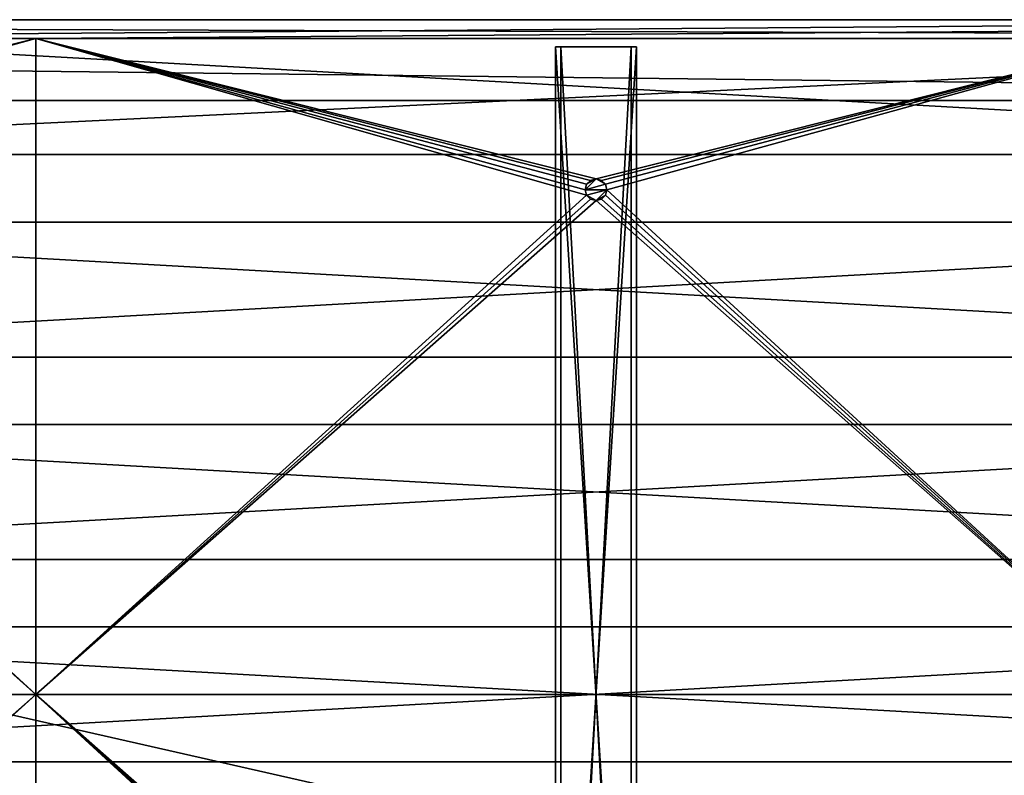
# Model space of a CAD drawing. Units: millimetres. Extents: x -1970 to 30, y -30 to 2220.
# Drawn here: x -933 to -569, y 190 to 470 of the extents above; entities that cross this region are included whole.
import ezdxf

# ---------------------------------------------------------------- set-up
doc = ezdxf.new("R2010")
doc.units = ezdxf.units.MM
doc.layers.get('0').update_dxf_attribs({"true_color": 0xff5454})

# ---------------------------------------------------------------- blocks, each defined once
blk = doc.blocks.new('2955Hh1UL9bxR3uElajc6e')
for p, q in [((743.7, 36.01, 1875), (-146.3, 36.01, 1875)), ((-146.3, 36.01, 1825), (743.7, 36.01, 1825)), ((-146.3, 6.01, 1875), (743.7, 6.01, 1875)), ((743.7, 6.01, 1825), (-146.3, 6.01, 1825))]:
    blk.add_line(p, q)
mesh = blk.add_polyface()
corners = [(743.7, 36.01, 1875), (-146.3, 36.01, 1875), (743.7, 6.01, 1875)]
mesh.append_faces([[corners[k] for k in face] for face in [(0, 1, 2)]])
mesh = blk.add_polyface()
corners = [(743.7, 6.01, 1875), (-146.3, 36.01, 1875), (-146.3, 6.01, 1875)]
mesh.append_faces([[corners[k] for k in face] for face in [(0, 1, 2)]])
mesh = blk.add_polyface()
corners = [(743.7, 36.01, 1825), (-146.3, 6.01, 1825), (-146.3, 36.01, 1825)]
mesh.append_faces([[corners[k] for k in face] for face in [(0, 1, 2)]])
mesh = blk.add_polyface()
corners = [(743.7, 6.01, 1825), (-146.3, 6.01, 1825), (743.7, 36.01, 1825)]
mesh.append_faces([[corners[k] for k in face] for face in [(0, 1, 2)]])
mesh = blk.add_polyface()
corners = [(743.7, 36.01, 1875), (743.7, 36.01, 1825), (-146.3, 36.01, 1875)]
mesh.append_faces([[corners[k] for k in face] for face in [(0, 1, 2)]])
mesh = blk.add_polyface()
corners = [(-146.3, 36.01, 1875), (743.7, 36.01, 1825), (-146.3, 36.01, 1825)]
mesh.append_faces([[corners[k] for k in face] for face in [(0, 1, 2)]])
mesh = blk.add_polyface()
corners = [(743.7, 6.01, 1875), (-146.3, 6.01, 1825), (743.7, 6.01, 1825)]
mesh.append_faces([[corners[k] for k in face] for face in [(0, 1, 2)]])
mesh = blk.add_polyface()
corners = [(-146.3, 6.01, 1875), (-146.3, 6.01, 1825), (743.7, 6.01, 1875)]
mesh.append_faces([[corners[k] for k in face] for face in [(0, 1, 2)]])
blk = doc.blocks.new('02a_waXSD4LB0JagfeXQHE')
for p, q in [((743.7, 36.01, 1800), (-146.3, 36.01, 1800)), ((743.7, 36.01, 1757), (-146.3, 36.01, 1757)), ((-146.3, 29.01, 1750), (743.7, 29.01, 1750)), ((-146.3, 6.01, 1800), (743.7, 6.01, 1800)), ((743.7, 6.01, 1750), (-146.3, 6.01, 1750))]:
    blk.add_line(p, q)
mesh = blk.add_polyface()
corners = [(743.7, 36.01, 1800), (-146.3, 36.01, 1800), (743.7, 6.01, 1800)]
mesh.append_faces([[corners[k] for k in face] for face in [(0, 1, 2)]])
mesh = blk.add_polyface()
corners = [(743.7, 6.01, 1800), (-146.3, 36.01, 1800), (-146.3, 6.01, 1800)]
mesh.append_faces([[corners[k] for k in face] for face in [(0, 1, 2)]])
mesh = blk.add_polyface()
corners = [(-146.3, 36.01, 1800), (743.7, 36.01, 1757), (-146.3, 36.01, 1757)]
mesh.append_faces([[corners[k] for k in face] for face in [(0, 1, 2)]])
mesh = blk.add_polyface()
corners = [(743.7, 36.01, 1800), (743.7, 36.01, 1757), (-146.3, 36.01, 1800)]
mesh.append_faces([[corners[k] for k in face] for face in [(0, 1, 2)]])
mesh = blk.add_polyface()
corners = [(-146.3, 36.01, 1757), (743.7, 29.01, 1750), (-146.3, 29.01, 1750)]
mesh.append_faces([[corners[k] for k in face] for face in [(0, 1, 2)]])
mesh = blk.add_polyface()
corners = [(743.7, 36.01, 1757), (743.7, 29.01, 1750), (-146.3, 36.01, 1757)]
mesh.append_faces([[corners[k] for k in face] for face in [(0, 1, 2)]])
mesh = blk.add_polyface()
corners = [(743.7, 6.01, 1750), (-146.3, 29.01, 1750), (743.7, 29.01, 1750)]
mesh.append_faces([[corners[k] for k in face] for face in [(0, 1, 2)]])
mesh = blk.add_polyface()
corners = [(743.7, 6.01, 1750), (-146.3, 6.01, 1750), (-146.3, 29.01, 1750)]
mesh.append_faces([[corners[k] for k in face] for face in [(0, 1, 2)]])
mesh = blk.add_polyface()
corners = [(743.7, 6.01, 1800), (-146.3, 6.01, 1750), (743.7, 6.01, 1750)]
mesh.append_faces([[corners[k] for k in face] for face in [(0, 1, 2)]])
mesh = blk.add_polyface()
corners = [(-146.3, 6.01, 1800), (-146.3, 6.01, 1750), (743.7, 6.01, 1800)]
mesh.append_faces([[corners[k] for k in face] for face in [(0, 1, 2)]])
blk = doc.blocks.new('14fNQ_GfHEhAfSDC7RdBZs')
for p, q in [((743.7, 36.01, 2025), (-146.3, 36.01, 2025)), ((-146.3, 36.01, 1975), (743.7, 36.01, 1975)), ((-146.3, 6.01, 2025), (743.7, 6.01, 2025)), ((743.7, 6.01, 1975), (-146.3, 6.01, 1975))]:
    blk.add_line(p, q)
mesh = blk.add_polyface()
corners = [(743.7, 36.01, 2025), (-146.3, 36.01, 2025), (743.7, 6.01, 2025)]
mesh.append_faces([[corners[k] for k in face] for face in [(0, 1, 2)]])
mesh = blk.add_polyface()
corners = [(743.7, 6.01, 2025), (-146.3, 36.01, 2025), (-146.3, 6.01, 2025)]
mesh.append_faces([[corners[k] for k in face] for face in [(0, 1, 2)]])
mesh = blk.add_polyface()
corners = [(743.7, 36.01, 1975), (-146.3, 6.01, 1975), (-146.3, 36.01, 1975)]
mesh.append_faces([[corners[k] for k in face] for face in [(0, 1, 2)]])
mesh = blk.add_polyface()
corners = [(743.7, 6.01, 1975), (-146.3, 6.01, 1975), (743.7, 36.01, 1975)]
mesh.append_faces([[corners[k] for k in face] for face in [(0, 1, 2)]])
mesh = blk.add_polyface()
corners = [(743.7, 36.01, 2025), (743.7, 36.01, 1975), (-146.3, 36.01, 2025)]
mesh.append_faces([[corners[k] for k in face] for face in [(0, 1, 2)]])
mesh = blk.add_polyface()
corners = [(-146.3, 36.01, 2025), (743.7, 36.01, 1975), (-146.3, 36.01, 1975)]
mesh.append_faces([[corners[k] for k in face] for face in [(0, 1, 2)]])
mesh = blk.add_polyface()
corners = [(743.7, 6.01, 2025), (-146.3, 6.01, 1975), (743.7, 6.01, 1975)]
mesh.append_faces([[corners[k] for k in face] for face in [(0, 1, 2)]])
mesh = blk.add_polyface()
corners = [(-146.3, 6.01, 2025), (-146.3, 6.01, 1975), (743.7, 6.01, 2025)]
mesh.append_faces([[corners[k] for k in face] for face in [(0, 1, 2)]])
blk = doc.blocks.new('0vLcdS8JLBMxOwGpozm4Mz')
for p, q in [((91.2, -13.99, 1757), (-226.3, -13.99, 1757)), ((506.2, -13.99, 1757), (91.2, -13.99, 1757)), ((295.24, -13.99, 1811), (294.7, -13.99, 1813)), ((294.7, -13.99, 1813), (294.7, -43.99, 1813)), ((294.7, -13.99, 1813), (295.24, -13.99, 1815)), ((296.7, -13.99, 1809.54), (295.24, -13.99, 1811)), ((295.24, -13.99, 1811), (295.24, -43.99, 1811)), ((295.24, -13.99, 1815), (295.24, -43.99, 1815)), ((295.24, -13.99, 1815), (296.7, -13.99, 1816.46)), ((298.7, -13.99, 1809), (296.7, -13.99, 1809.54)), ((296.7, -13.99, 1809.54), (296.7, -43.99, 1809.54)), ((296.7, -13.99, 1816.46), (296.7, -43.99, 1816.46)), ((296.7, -13.99, 1816.46), (298.7, -13.99, 1817)), ((298.7, -43.99, 1809), (298.7, -13.99, 1809)), ((298.7, -13.99, 1817), (298.7, -43.99, 1817)), ((300.7, -13.99, 1816.46), (298.7, -13.99, 1817)), ((298.7, -13.99, 1809), (300.7, -13.99, 1809.54)), ((302.17, -13.99, 1815), (300.7, -13.99, 1816.46)), ((300.7, -13.99, 1809.54), (302.17, -13.99, 1811)), ((300.7, -13.99, 1816.46), (300.7, -43.99, 1816.46)), ((300.7, -13.99, 1809.54), (300.7, -43.99, 1809.54)), ((302.7, -13.99, 1813), (302.17, -13.99, 1815)), ((302.17, -13.99, 1811), (302.7, -13.99, 1813)), ((302.17, -13.99, 1815), (302.17, -43.99, 1815)), ((302.17, -13.99, 1811), (302.17, -43.99, 1811)), ((302.7, -13.99, 1813), (302.7, -43.99, 1813)), ((-944.3, -20.99, 1750), (1041.7, -20.99, 1750)), ((294.7, -43.99, 1813), (295.24, -43.99, 1811)), ((295.24, -43.99, 1815), (294.7, -43.99, 1813)), ((295.24, -43.99, 1811), (296.7, -43.99, 1809.54)), ((296.7, -43.99, 1816.46), (295.24, -43.99, 1815)), ((296.7, -43.99, 1809.54), (298.7, -43.99, 1809)), ((298.7, -43.99, 1817), (296.7, -43.99, 1816.46)), ((300.7, -43.99, 1816.46), (298.7, -43.99, 1817)), ((298.7, -43.99, 1809), (300.7, -43.99, 1809.54)), ((302.17, -43.99, 1815), (300.7, -43.99, 1816.46)), ((300.7, -43.99, 1809.54), (302.17, -43.99, 1811)), ((302.7, -43.99, 1813), (302.17, -43.99, 1815)), ((302.17, -43.99, 1811), (302.7, -43.99, 1813)), ((1041.7, -406.99, 1750), (-944.3, -406.99, 1750)), ((-944.3, -413.99, 1757), (1041.7, -413.99, 1757)), ((1018.7, -413.99, 1780), (-921.3, -413.99, 1780)), ((1018.7, -463.99, 1780), (-921.3, -463.99, 1780))]:
    blk.add_line(p, q)
mesh = blk.add_polyface()
corners = [(91.2, -13.99, 1757), (-944.3, -20.99, 1750), (-226.3, -13.99, 1757)]
mesh.append_faces([[corners[k] for k in face] for face in [(0, 1, 2)]])
mesh = blk.add_polyface()
corners = [(91.2, -13.99, 1757), (1041.7, -20.99, 1750), (-944.3, -20.99, 1750)]
mesh.append_faces([[corners[k] for k in face] for face in [(0, 1, 2)]])
mesh = blk.add_polyface()
corners = [(91.2, -13.99, 2000), (-114.3, -13.99, 1816.46), (-226.3, -13.99, 2000)]
mesh.append_faces([[corners[k] for k in face] for face in [(0, 1, 2)]])
mesh = blk.add_polyface()
corners = [(-116.3, -13.99, 1809), (91.2, -13.99, 1757), (-226.3, -13.99, 1757)]
mesh.append_faces([[corners[k] for k in face] for face in [(0, 1, 2)]])
mesh = blk.add_polyface()
corners = [(-116.3, -13.99, 2183), (91.2, -13.99, 2000), (-226.3, -13.99, 2000)]
mesh.append_faces([[corners[k] for k in face] for face in [(0, 1, 2)]])
mesh = blk.add_polyface()
corners = [(-114.3, -13.99, 1809.54), (91.2, -13.99, 1757), (-116.3, -13.99, 1809)]
mesh.append_faces([[corners[k] for k in face] for face in [(0, 1, 2)]])
mesh = blk.add_polyface()
corners = [(-114.3, -13.99, 2183.54), (91.2, -13.99, 2000), (-116.3, -13.99, 2183)]
mesh.append_faces([[corners[k] for k in face] for face in [(0, 1, 2)]])
mesh = blk.add_polyface()
corners = [(91.2, -13.99, 2000), (-112.83, -13.99, 1815), (-114.3, -13.99, 1816.46)]
mesh.append_faces([[corners[k] for k in face] for face in [(0, 1, 2)]])
mesh = blk.add_polyface()
corners = [(-112.83, -13.99, 1811), (91.2, -13.99, 1757), (-114.3, -13.99, 1809.54)]
mesh.append_faces([[corners[k] for k in face] for face in [(0, 1, 2)]])
mesh = blk.add_polyface()
corners = [(-112.83, -13.99, 2185), (91.2, -13.99, 2000), (-114.3, -13.99, 2183.54)]
mesh.append_faces([[corners[k] for k in face] for face in [(0, 1, 2)]])
mesh = blk.add_polyface()
corners = [(-112.3, -13.99, 1813), (91.2, -13.99, 1757), (-112.83, -13.99, 1811)]
mesh.append_faces([[corners[k] for k in face] for face in [(0, 1, 2)]])
mesh = blk.add_polyface()
corners = [(91.2, -13.99, 2000), (-112.3, -13.99, 1813), (-112.83, -13.99, 1815)]
mesh.append_faces([[corners[k] for k in face] for face in [(0, 1, 2)]])
mesh = blk.add_polyface()
corners = [(91.2, -13.99, 2217), (91.2, -13.99, 2000), (-112.83, -13.99, 2185)]
mesh.append_faces([[corners[k] for k in face] for face in [(0, 1, 2)]])
mesh = blk.add_polyface()
corners = [(91.2, -13.99, 2000), (91.2, -13.99, 1757), (-112.3, -13.99, 1813)]
mesh.append_faces([[corners[k] for k in face] for face in [(0, 1, 2)]])
mesh = blk.add_polyface()
corners = [(506.2, -13.99, 2000), (298.7, -13.99, 1817), (91.2, -13.99, 2000)]
mesh.append_faces([[corners[k] for k in face] for face in [(0, 1, 2)]])
mesh = blk.add_polyface()
corners = [(91.2, -13.99, 2000), (298.7, -13.99, 1817), (296.7, -13.99, 1816.46)]
mesh.append_faces([[corners[k] for k in face] for face in [(0, 1, 2)]])
mesh = blk.add_polyface()
corners = [(91.2, -13.99, 2000), (296.7, -13.99, 1816.46), (295.24, -13.99, 1815)]
mesh.append_faces([[corners[k] for k in face] for face in [(0, 1, 2)]])
mesh = blk.add_polyface()
corners = [(91.2, -13.99, 2000), (295.24, -13.99, 1815), (91.2, -13.99, 1757)]
mesh.append_faces([[corners[k] for k in face] for face in [(0, 1, 2)]])
mesh = blk.add_polyface()
corners = [(295.24, -13.99, 1815), (294.7, -13.99, 1813), (91.2, -13.99, 1757)]
mesh.append_faces([[corners[k] for k in face] for face in [(0, 1, 2)]])
mesh = blk.add_polyface()
corners = [(294.7, -13.99, 1813), (295.24, -13.99, 1811), (91.2, -13.99, 1757)]
mesh.append_faces([[corners[k] for k in face] for face in [(0, 1, 2)]])
mesh = blk.add_polyface()
corners = [(295.24, -13.99, 1811), (296.7, -13.99, 1809.54), (91.2, -13.99, 1757)]
mesh.append_faces([[corners[k] for k in face] for face in [(0, 1, 2)]])
mesh = blk.add_polyface()
corners = [(296.7, -13.99, 1809.54), (298.7, -13.99, 1809), (91.2, -13.99, 1757)]
mesh.append_faces([[corners[k] for k in face] for face in [(0, 1, 2)]])
mesh = blk.add_polyface()
corners = [(298.7, -13.99, 1809), (506.2, -13.99, 1757), (91.2, -13.99, 1757)]
mesh.append_faces([[corners[k] for k in face] for face in [(0, 1, 2)]])
mesh = blk.add_polyface()
corners = [(294.7, -13.99, 2187), (295.24, -13.99, 2185), (91.2, -13.99, 2000)]
mesh.append_faces([[corners[k] for k in face] for face in [(0, 1, 2)]])
mesh = blk.add_polyface()
corners = [(91.2, -13.99, 2217), (294.7, -13.99, 2187), (91.2, -13.99, 2000)]
mesh.append_faces([[corners[k] for k in face] for face in [(0, 1, 2)]])
mesh = blk.add_polyface()
corners = [(295.24, -13.99, 2185), (296.7, -13.99, 2183.54), (91.2, -13.99, 2000)]
mesh.append_faces([[corners[k] for k in face] for face in [(0, 1, 2)]])
mesh = blk.add_polyface()
corners = [(296.7, -13.99, 2183.54), (298.7, -13.99, 2183), (91.2, -13.99, 2000)]
mesh.append_faces([[corners[k] for k in face] for face in [(0, 1, 2)]])
mesh = blk.add_polyface()
corners = [(298.7, -13.99, 2183), (506.2, -13.99, 2000), (91.2, -13.99, 2000)]
mesh.append_faces([[corners[k] for k in face] for face in [(0, 1, 2)]])
mesh = blk.add_polyface()
corners = [(506.2, -13.99, 1757), (1041.7, -20.99, 1750), (91.2, -13.99, 1757)]
mesh.append_faces([[corners[k] for k in face] for face in [(0, 1, 2)]])
mesh = blk.add_polyface()
corners = [(295.24, -13.99, 1811), (294.7, -43.99, 1813), (295.24, -43.99, 1811)]
mesh.append_faces([[corners[k] for k in face] for face in [(0, 1, 2)]])
mesh = blk.add_polyface()
corners = [(294.7, -13.99, 1813), (294.7, -43.99, 1813), (295.24, -13.99, 1811)]
mesh.append_faces([[corners[k] for k in face] for face in [(0, 1, 2)]])
mesh = blk.add_polyface()
corners = [(294.7, -13.99, 1813), (295.24, -43.99, 1815), (294.7, -43.99, 1813)]
mesh.append_faces([[corners[k] for k in face] for face in [(0, 1, 2)]])
mesh = blk.add_polyface()
corners = [(295.24, -13.99, 1815), (295.24, -43.99, 1815), (294.7, -13.99, 1813)]
mesh.append_faces([[corners[k] for k in face] for face in [(0, 1, 2)]])
mesh = blk.add_polyface()
corners = [(296.7, -13.99, 1809.54), (295.24, -43.99, 1811), (296.7, -43.99, 1809.54)]
mesh.append_faces([[corners[k] for k in face] for face in [(0, 1, 2)]])
mesh = blk.add_polyface()
corners = [(296.7, -13.99, 1809.54), (295.24, -13.99, 1811), (295.24, -43.99, 1811)]
mesh.append_faces([[corners[k] for k in face] for face in [(0, 1, 2)]])
mesh = blk.add_polyface()
corners = [(296.7, -43.99, 1816.46), (295.24, -43.99, 1815), (295.24, -13.99, 1815)]
mesh.append_faces([[corners[k] for k in face] for face in [(0, 1, 2)]])
mesh = blk.add_polyface()
corners = [(296.7, -43.99, 1816.46), (295.24, -13.99, 1815), (296.7, -13.99, 1816.46)]
mesh.append_faces([[corners[k] for k in face] for face in [(0, 1, 2)]])
mesh = blk.add_polyface()
corners = [(298.7, -13.99, 1809), (296.7, -43.99, 1809.54), (298.7, -43.99, 1809)]
mesh.append_faces([[corners[k] for k in face] for face in [(0, 1, 2)]])
mesh = blk.add_polyface()
corners = [(298.7, -13.99, 1809), (296.7, -13.99, 1809.54), (296.7, -43.99, 1809.54)]
mesh.append_faces([[corners[k] for k in face] for face in [(0, 1, 2)]])
mesh = blk.add_polyface()
corners = [(298.7, -43.99, 1817), (296.7, -43.99, 1816.46), (296.7, -13.99, 1816.46)]
mesh.append_faces([[corners[k] for k in face] for face in [(0, 1, 2)]])
mesh = blk.add_polyface()
corners = [(298.7, -43.99, 1817), (296.7, -13.99, 1816.46), (298.7, -13.99, 1817)]
mesh.append_faces([[corners[k] for k in face] for face in [(0, 1, 2)]])
mesh = blk.add_polyface()
corners = [(506.2, -13.99, 2000), (300.7, -13.99, 1816.46), (298.7, -13.99, 1817)]
mesh.append_faces([[corners[k] for k in face] for face in [(0, 1, 2)]])
mesh = blk.add_polyface()
corners = [(300.7, -13.99, 1809.54), (506.2, -13.99, 1757), (298.7, -13.99, 1809)]
mesh.append_faces([[corners[k] for k in face] for face in [(0, 1, 2)]])
mesh = blk.add_polyface()
corners = [(300.7, -13.99, 2183.54), (506.2, -13.99, 2000), (298.7, -13.99, 2183)]
mesh.append_faces([[corners[k] for k in face] for face in [(0, 1, 2)]])
mesh = blk.add_polyface()
corners = [(300.7, -43.99, 1816.46), (298.7, -43.99, 1817), (298.7, -13.99, 1817)]
mesh.append_faces([[corners[k] for k in face] for face in [(0, 1, 2)]])
mesh = blk.add_polyface()
corners = [(300.7, -43.99, 1816.46), (298.7, -13.99, 1817), (300.7, -13.99, 1816.46)]
mesh.append_faces([[corners[k] for k in face] for face in [(0, 1, 2)]])
mesh = blk.add_polyface()
corners = [(300.7, -13.99, 1809.54), (298.7, -43.99, 1809), (300.7, -43.99, 1809.54)]
mesh.append_faces([[corners[k] for k in face] for face in [(0, 1, 2)]])
mesh = blk.add_polyface()
corners = [(300.7, -13.99, 1809.54), (298.7, -13.99, 1809), (298.7, -43.99, 1809)]
mesh.append_faces([[corners[k] for k in face] for face in [(0, 1, 2)]])
mesh = blk.add_polyface()
corners = [(506.2, -13.99, 2000), (302.17, -13.99, 1815), (300.7, -13.99, 1816.46)]
mesh.append_faces([[corners[k] for k in face] for face in [(0, 1, 2)]])
mesh = blk.add_polyface()
corners = [(302.17, -13.99, 1811), (506.2, -13.99, 1757), (300.7, -13.99, 1809.54)]
mesh.append_faces([[corners[k] for k in face] for face in [(0, 1, 2)]])
mesh = blk.add_polyface()
corners = [(302.17, -13.99, 2185), (506.2, -13.99, 2000), (300.7, -13.99, 2183.54)]
mesh.append_faces([[corners[k] for k in face] for face in [(0, 1, 2)]])
mesh = blk.add_polyface()
corners = [(302.17, -43.99, 1815), (300.7, -43.99, 1816.46), (300.7, -13.99, 1816.46)]
mesh.append_faces([[corners[k] for k in face] for face in [(0, 1, 2)]])
mesh = blk.add_polyface()
corners = [(302.17, -43.99, 1815), (300.7, -13.99, 1816.46), (302.17, -13.99, 1815)]
mesh.append_faces([[corners[k] for k in face] for face in [(0, 1, 2)]])
mesh = blk.add_polyface()
corners = [(302.17, -13.99, 1811), (300.7, -43.99, 1809.54), (302.17, -43.99, 1811)]
mesh.append_faces([[corners[k] for k in face] for face in [(0, 1, 2)]])
mesh = blk.add_polyface()
corners = [(302.17, -13.99, 1811), (300.7, -13.99, 1809.54), (300.7, -43.99, 1809.54)]
mesh.append_faces([[corners[k] for k in face] for face in [(0, 1, 2)]])
mesh = blk.add_polyface()
corners = [(506.2, -13.99, 2000), (302.7, -13.99, 1813), (302.17, -13.99, 1815)]
mesh.append_faces([[corners[k] for k in face] for face in [(0, 1, 2)]])
mesh = blk.add_polyface()
corners = [(302.7, -13.99, 1813), (506.2, -13.99, 1757), (302.17, -13.99, 1811)]
mesh.append_faces([[corners[k] for k in face] for face in [(0, 1, 2)]])
mesh = blk.add_polyface()
corners = [(506.2, -13.99, 2217), (506.2, -13.99, 2000), (302.17, -13.99, 2185)]
mesh.append_faces([[corners[k] for k in face] for face in [(0, 1, 2)]])
mesh = blk.add_polyface()
corners = [(302.17, -13.99, 1815), (302.7, -43.99, 1813), (302.17, -43.99, 1815)]
mesh.append_faces([[corners[k] for k in face] for face in [(0, 1, 2)]])
mesh = blk.add_polyface()
corners = [(302.7, -13.99, 1813), (302.7, -43.99, 1813), (302.17, -13.99, 1815)]
mesh.append_faces([[corners[k] for k in face] for face in [(0, 1, 2)]])
mesh = blk.add_polyface()
corners = [(302.7, -13.99, 1813), (302.17, -43.99, 1811), (302.7, -43.99, 1813)]
mesh.append_faces([[corners[k] for k in face] for face in [(0, 1, 2)]])
mesh = blk.add_polyface()
corners = [(302.17, -13.99, 1811), (302.17, -43.99, 1811), (302.7, -13.99, 1813)]
mesh.append_faces([[corners[k] for k in face] for face in [(0, 1, 2)]])
mesh = blk.add_polyface()
corners = [(506.2, -13.99, 2000), (506.2, -13.99, 1757), (302.7, -13.99, 1813)]
mesh.append_faces([[corners[k] for k in face] for face in [(0, 1, 2)]])
mesh = blk.add_polyface()
corners = [(1041.7, -406.99, 1750), (-944.3, -406.99, 1750), (-944.3, -20.99, 1750)]
mesh.append_faces([[corners[k] for k in face] for face in [(0, 1, 2)]])
mesh = blk.add_polyface()
corners = [(1041.7, -406.99, 1750), (-944.3, -20.99, 1750), (1041.7, -20.99, 1750)]
mesh.append_faces([[corners[k] for k in face] for face in [(0, 1, 2)]])
mesh = blk.add_polyface()
corners = [(294.7, -43.99, 1813), (298.7, -43.99, 1809), (295.24, -43.99, 1811)]
mesh.append_faces([[corners[k] for k in face] for face in [(0, 1, 2)]])
mesh = blk.add_polyface()
corners = [(294.7, -43.99, 1813), (302.17, -43.99, 1811), (298.7, -43.99, 1809)]
mesh.append_faces([[corners[k] for k in face] for face in [(0, 1, 2)]])
mesh = blk.add_polyface()
corners = [(302.7, -43.99, 1813), (302.17, -43.99, 1811), (294.7, -43.99, 1813)]
mesh.append_faces([[corners[k] for k in face] for face in [(0, 1, 2)]])
mesh = blk.add_polyface()
corners = [(295.24, -43.99, 1815), (302.7, -43.99, 1813), (294.7, -43.99, 1813)]
mesh.append_faces([[corners[k] for k in face] for face in [(0, 1, 2)]])
mesh = blk.add_polyface()
corners = [(295.24, -43.99, 1811), (298.7, -43.99, 1809), (296.7, -43.99, 1809.54)]
mesh.append_faces([[corners[k] for k in face] for face in [(0, 1, 2)]])
mesh = blk.add_polyface()
corners = [(298.7, -43.99, 1817), (302.7, -43.99, 1813), (295.24, -43.99, 1815)]
mesh.append_faces([[corners[k] for k in face] for face in [(0, 1, 2)]])
mesh = blk.add_polyface()
corners = [(298.7, -43.99, 1817), (295.24, -43.99, 1815), (296.7, -43.99, 1816.46)]
mesh.append_faces([[corners[k] for k in face] for face in [(0, 1, 2)]])
mesh = blk.add_polyface()
corners = [(298.7, -43.99, 1817), (300.7, -43.99, 1816.46), (302.17, -43.99, 1815)]
mesh.append_faces([[corners[k] for k in face] for face in [(0, 1, 2)]])
mesh = blk.add_polyface()
corners = [(298.7, -43.99, 1817), (302.17, -43.99, 1815), (302.7, -43.99, 1813)]
mesh.append_faces([[corners[k] for k in face] for face in [(0, 1, 2)]])
mesh = blk.add_polyface()
corners = [(302.17, -43.99, 1811), (300.7, -43.99, 1809.54), (298.7, -43.99, 1809)]
mesh.append_faces([[corners[k] for k in face] for face in [(0, 1, 2)]])
mesh = blk.add_polyface()
corners = [(-944.3, -413.99, 1757), (-944.3, -406.99, 1750), (1041.7, -413.99, 1757)]
mesh.append_faces([[corners[k] for k in face] for face in [(0, 1, 2)]])
mesh = blk.add_polyface()
corners = [(1041.7, -413.99, 1757), (-944.3, -406.99, 1750), (1041.7, -406.99, 1750)]
mesh.append_faces([[corners[k] for k in face] for face in [(0, 1, 2)]])
mesh = blk.add_polyface()
corners = [(-921.3, -413.99, 1780), (-944.3, -413.99, 1757), (1018.7, -413.99, 1780)]
mesh.append_faces([[corners[k] for k in face] for face in [(0, 1, 2)]])
mesh = blk.add_polyface()
corners = [(1018.7, -413.99, 1780), (-944.3, -413.99, 1757), (1041.7, -413.99, 1757)]
mesh.append_faces([[corners[k] for k in face] for face in [(0, 1, 2)]])
mesh = blk.add_polyface()
corners = [(1018.7, -463.99, 1780), (-921.3, -463.99, 1780), (1018.7, -413.99, 1780)]
mesh.append_faces([[corners[k] for k in face] for face in [(0, 1, 2)]])
mesh = blk.add_polyface()
corners = [(1018.7, -413.99, 1780), (-921.3, -463.99, 1780), (-921.3, -413.99, 1780)]
mesh.append_faces([[corners[k] for k in face] for face in [(0, 1, 2)]])
mesh = blk.add_polyface()
corners = [(1018.7, -463.99, 2220), (-921.3, -463.99, 1780), (1018.7, -463.99, 1780)]
mesh.append_faces([[corners[k] for k in face] for face in [(0, 1, 2)]])
mesh = blk.add_polyface()
corners = [(-921.3, -463.99, 2220), (-921.3, -463.99, 1780), (1018.7, -463.99, 2220)]
mesh.append_faces([[corners[k] for k in face] for face in [(0, 1, 2)]])
blk = doc.blocks.new('2vp1qvnKb61ueS3ipxyWT9')
for p, q in [((743.7, 36.01, 1950), (-146.3, 36.01, 1950)), ((-146.3, 36.01, 1900), (743.7, 36.01, 1900)), ((-146.3, 6.01, 1950), (743.7, 6.01, 1950)), ((743.7, 6.01, 1900), (-146.3, 6.01, 1900))]:
    blk.add_line(p, q)
mesh = blk.add_polyface()
corners = [(743.7, 36.01, 1950), (-146.3, 36.01, 1950), (743.7, 6.01, 1950)]
mesh.append_faces([[corners[k] for k in face] for face in [(0, 1, 2)]])
mesh = blk.add_polyface()
corners = [(743.7, 6.01, 1950), (-146.3, 36.01, 1950), (-146.3, 6.01, 1950)]
mesh.append_faces([[corners[k] for k in face] for face in [(0, 1, 2)]])
mesh = blk.add_polyface()
corners = [(743.7, 36.01, 1900), (-146.3, 6.01, 1900), (-146.3, 36.01, 1900)]
mesh.append_faces([[corners[k] for k in face] for face in [(0, 1, 2)]])
mesh = blk.add_polyface()
corners = [(743.7, 6.01, 1900), (-146.3, 6.01, 1900), (743.7, 36.01, 1900)]
mesh.append_faces([[corners[k] for k in face] for face in [(0, 1, 2)]])
mesh = blk.add_polyface()
corners = [(743.7, 36.01, 1950), (743.7, 36.01, 1900), (-146.3, 36.01, 1950)]
mesh.append_faces([[corners[k] for k in face] for face in [(0, 1, 2)]])
mesh = blk.add_polyface()
corners = [(-146.3, 36.01, 1950), (743.7, 36.01, 1900), (-146.3, 36.01, 1900)]
mesh.append_faces([[corners[k] for k in face] for face in [(0, 1, 2)]])
mesh = blk.add_polyface()
corners = [(743.7, 6.01, 1950), (-146.3, 6.01, 1900), (743.7, 6.01, 1900)]
mesh.append_faces([[corners[k] for k in face] for face in [(0, 1, 2)]])
mesh = blk.add_polyface()
corners = [(-146.3, 6.01, 1950), (-146.3, 6.01, 1900), (743.7, 6.01, 1950)]
mesh.append_faces([[corners[k] for k in face] for face in [(0, 1, 2)]])
blk = doc.blocks.new('Group_1')
for p, q in [((0, 0), (0, 480)), ((0, 0, 20), (0, 480, 20)), ((0, 480, 20), (30, 480, 20)), ((30, 480), (0, 480)), ((0, 480), (0, 480, 20)), ((28, 480, 18), (2, 480, 18)), ((2, 0, 18), (2, 480, 18)), ((2, 0, 2), (2, 480, 2)), ((2, 480, 2), (28, 480, 2)), ((2, 480, 18), (2, 480, 2)), ((28, 480, 2), (28, 480, 18)), ((28, 0, 2), (28, 480, 2)), ((28, 0, 18), (28, 480, 18)), ((30, 0), (30, 480)), ((30, 0, 20), (30, 480, 20)), ((30, 480, 20), (30, 480)), ((0, 0, 20), (30, 0, 20)), ((0, 0), (0, 0, 20)), ((30, 0), (0, 0)), ((2, 0, 18), (2, 0, 2)), ((28, 0, 18), (2, 0, 18)), ((2, 0, 2), (28, 0, 2)), ((28, 0, 2), (28, 0, 18)), ((30, 0, 20), (30, 0))]:
    blk.add_line(p, q)
mesh = blk.add_polyface()
corners = [(0, 480), (2, 480, 2), (30, 480), (0, 480, 20), (2, 480, 18), (28, 480, 18), (28, 480, 2), (30, 480, 20)]
mesh.append_faces([[corners[k] for k in face] for face in [(0, 1, 2), (1, 3, 4), (4, 3, 5), (2, 6, 7), (6, 2, 1), (7, 5, 3)]], dxfattribs={"vtx0": -1, "vtx1": -1})
mesh.append_faces([[corners[k] for k in face] for face in [(1, 0, 3), (7, 6, 5)]], dxfattribs={"vtx0": -1, "vtx2": -1})
mesh = blk.add_polyface()
corners = [(30, 480), (0, 0), (0, 480), (30, 0)]
mesh.append_faces([[corners[k] for k in face] for face in [(0, 1, 2), (1, 0, 3)]], dxfattribs={"vtx0": -1})
mesh = blk.add_polyface()
corners = [(30, 0, 20), (0, 480, 20), (0, 0, 20), (30, 480, 20)]
mesh.append_faces([[corners[k] for k in face] for face in [(0, 1, 2), (1, 0, 3)]], dxfattribs={"vtx0": -1})
mesh = blk.add_polyface()
corners = [(0, 480, 20), (0, 0), (0, 0, 20), (0, 480)]
mesh.append_faces([[corners[k] for k in face] for face in [(0, 1, 2), (1, 0, 3)]], dxfattribs={"vtx0": -1})
mesh = blk.add_polyface()
corners = [(28, 480, 18), (2, 0, 18), (2, 480, 18), (28, 0, 18)]
mesh.append_faces([[corners[k] for k in face] for face in [(0, 1, 2), (1, 0, 3)]], dxfattribs={"vtx0": -1})
mesh = blk.add_polyface()
corners = [(2, 480, 2), (2, 0, 18), (2, 0, 2), (2, 480, 18)]
mesh.append_faces([[corners[k] for k in face] for face in [(0, 1, 2), (1, 0, 3)]], dxfattribs={"vtx0": -1})
mesh = blk.add_polyface()
corners = [(28, 0, 2), (2, 480, 2), (2, 0, 2), (28, 480, 2)]
mesh.append_faces([[corners[k] for k in face] for face in [(0, 1, 2), (1, 0, 3)]], dxfattribs={"vtx0": -1})
mesh = blk.add_polyface()
corners = [(28, 480, 18), (28, 0, 2), (28, 0, 18), (28, 480, 2)]
mesh.append_faces([[corners[k] for k in face] for face in [(0, 1, 2), (1, 0, 3)]], dxfattribs={"vtx0": -1})
mesh = blk.add_polyface()
corners = [(30, 480), (30, 0, 20), (30, 0), (30, 480, 20)]
mesh.append_faces([[corners[k] for k in face] for face in [(0, 1, 2), (1, 0, 3)]], dxfattribs={"vtx0": -1})
mesh = blk.add_polyface()
corners = [(30, 0), (28, 0, 2), (0, 0), (30, 0, 20), (28, 0, 18), (2, 0, 18), (2, 0, 2), (0, 0, 20)]
mesh.append_faces([[corners[k] for k in face] for face in [(0, 1, 2), (1, 3, 4), (4, 3, 5), (2, 6, 7), (6, 2, 1), (7, 5, 3)]], dxfattribs={"vtx0": -1, "vtx1": -1})
mesh.append_faces([[corners[k] for k in face] for face in [(1, 0, 3), (7, 6, 5)]], dxfattribs={"vtx0": -1, "vtx2": -1})

msp = doc.modelspace()

# ---------------------------------------------------------------- block references
at = {"color": 204, "true_color": 0x7f0099, "extrusion": (0, -1, -4.44089e-16)}
msp.add_blockref('0vLcdS8JLBMxOwGpozm4Mz', (-1018.7, 463.99, -2220), dxfattribs=at)
at = {"color": 44, "true_color": 0x997200, "extrusion": (0, -1, -4.44089e-16)}
for name in ['2955Hh1UL9bxR3uElajc6e', '02a_waXSD4LB0JagfeXQHE', '14fNQ_GfHEhAfSDC7RdBZs', '2vp1qvnKb61ueS3ipxyWT9']:
    msp.add_blockref(name, (-1018.7, 463.99, -2220), dxfattribs=at)
msp.add_blockref('Group_1', (-735, -20, 450))

doc.saveas('drawing.dxf')
